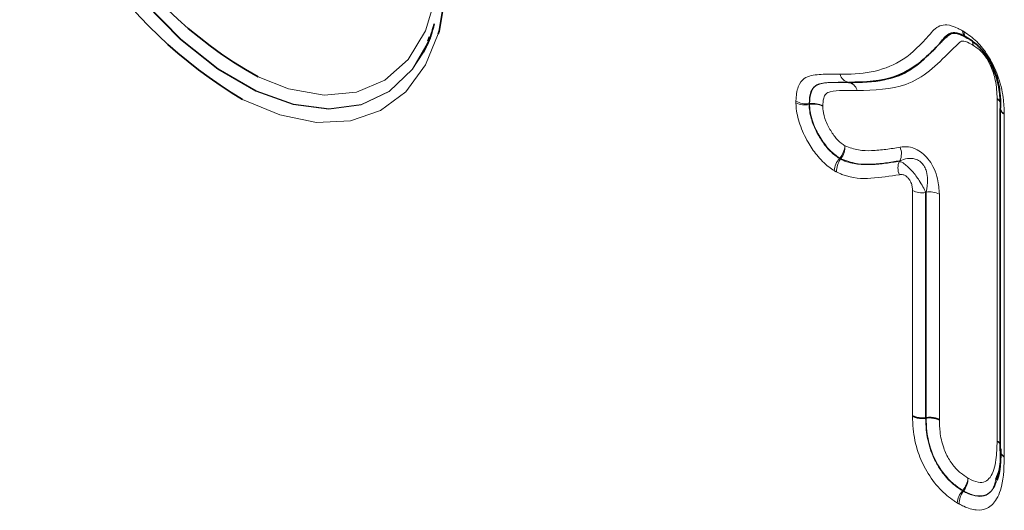
# Model space of a CAD drawing. Units: millimetres. Extents: x 15 to 416, y 5 to 292.
# Drawn here: x 348 to 355, y 230 to 233 of the extents above; entities that cross this region are included whole.
import ezdxf

# ---------------------------------------------------------------- set-up
doc = ezdxf.new("R2010")
doc.units = ezdxf.units.MM

msp = doc.modelspace()

# ---------------------------------------------------------------- linework, layer by layer
at = {"color": 7, "linetype": 'Continuous', "lineweight": 35}
for p, q in [((350.6089, 232.9391), (350.6206, 232.9689)), ((350.6308, 232.9763), (350.6317, 232.9787)), ((354.7217, 232.4545), (354.7217, 229.9925)), ((354.1859, 230.2298), (354.1893, 230.2303))]:
    msp.add_line(p, q, dxfattribs=at)
at = {"color": 8, "linetype": 'Continuous', "lineweight": 18}
for p, q in [((353.6339, 232.6414), (353.6313, 232.6418)), ((353.6317, 232.6418), (353.6344, 232.6414)), ((353.3486, 232.4891), (353.352, 232.4896)), ((353.3486, 232.4822), (353.3486, 232.4891)), ((354.6992, 230.0632), (354.6992, 232.5236)), ((354.751, 232.4147), (354.751, 229.9517)), ((353.575, 232.0903), (353.5663, 232.0952)), ((353.5771, 232.093), (353.575, 232.0903)), ((353.9976, 232.0758), (354.0009, 232.079)), ((354.091, 230.2438), (354.091, 231.8657)), ((354.1893, 231.8537), (354.1859, 231.8505)), ((354.1859, 231.8505), (354.1859, 230.2298)), ((354.1893, 230.2303), (354.1893, 231.8537)), ((354.2842, 231.8386), (354.2842, 230.2163)), ((354.751, 229.9487), (354.751, 229.9517)), ((354.4503, 229.7067), (354.4525, 229.7094)), ((354.457, 229.7029), (354.4503, 229.7067)), ((354.4591, 229.7056), (354.457, 229.7029))]:
    msp.add_line(p, q, dxfattribs=at)
at = {"color": 7, "linetype": 'Continuous', "lineweight": 35, "flags": 128}
for points in [[(348.7656, 236.3033), (348.9955, 236.2274), (349.2718, 236.0822), (349.5458, 235.8811), (349.8089, 235.6306), (350.0524, 235.3387), (350.2686, 235.0147), (350.4506, 234.6692), (350.5925, 234.3131), (350.6896, 233.958), (350.739, 233.6153), (350.739, 233.2959), (350.6896, 233.0102), (350.6842, 232.991)], [(350.5779, 232.8595), (350.6188, 232.9463), (350.6308, 232.9763)]]:
    msp.add_lwpolyline(points, dxfattribs=at)
at = {"color": 8, "linetype": 'Continuous', "lineweight": 18, "flags": 128}
for points in [[(350.6317, 232.9787), (350.6198, 232.9488), (350.498, 232.7366), (350.3333, 232.5799), (350.1314, 232.4839), (349.899, 232.4519), (349.6442, 232.485), (349.3756, 232.582), (349.1024, 232.7398), (348.8337, 232.9528), (348.5789, 233.2139), (348.3466, 233.5142), (348.1447, 233.8433), (347.98, 234.1902), (347.8582, 234.543), (347.7834, 234.8897), (347.7582, 235.2184), (347.7834, 235.5181), (347.8582, 235.7784), (347.98, 235.9905), (348.1447, 236.1473), (348.174, 236.1664)], [(348.0579, 236.08), (347.9768, 235.9907), (347.8549, 235.7784), (347.78, 235.5178), (347.7548, 235.2179), (347.78, 234.8889), (347.8549, 234.5419), (347.9768, 234.1888), (348.1416, 233.8416), (348.3437, 233.5122), (348.5762, 233.2117), (348.8313, 232.9504), (349.1001, 232.7372), (349.3736, 232.5793), (349.6424, 232.4821), (349.8975, 232.449), (350.13, 232.481), (350.3321, 232.5771), (350.4969, 232.734), (350.5779, 232.8595)], [(349.3888, 232.6821), (349.6081, 232.5964), (349.8632, 232.551), (350.0971, 232.5719), (350.3011, 232.6583), (350.468, 232.807), (350.5917, 233.0127), (350.6678, 233.268), (350.6934, 233.5635)], [(350.6842, 232.991), (350.5925, 232.7673), (350.4506, 232.575), (350.2686, 232.4395), (350.0524, 232.3652), (349.8089, 232.3545), (349.5458, 232.4076), (349.278, 232.5197)], [(353.352, 232.4827), (353.3503, 232.4825), (353.3486, 232.4822)], [(353.5663, 232.0952), (353.5673, 232.0966), (353.5684, 232.0979)]]:
    msp.add_lwpolyline(points, dxfattribs=at)
at = {"color": 7, "linetype": 'Continuous', "lineweight": 35}
for centre, radius, start, end in [((350.8179, 235.2748), 2.9604, 178.77137, 241.1371), ((350.9631, 235.3708), 3.3118, 187.07191, 239.41491), ((354.4959, 232.9883), 0.031, 237.68806, 265.36015)]:
    msp.add_arc(centre, radius, start, end, dxfattribs=at)
at = {"color": 8, "linetype": 'Continuous', "lineweight": 18}
for centre, radius, start, end in [((354.5043, 233.0087), 0.0529, 176.37769, 235.83693), ((354.5082, 232.9977), 0.0459, 170.58706, 230.92241), ((354.457, 232.9094), 0.0689, 359.96377, 24.23669), ((354.4665, 232.9151), 0.0596, 354.53883, 23.36028), ((353.6498, 232.7218), 0.082, 195.2324, 257.20017), ((353.6494, 232.7212), 0.0814, 194.9106, 257.14256), ((353.6321, 232.6825), 0.0407, 268.78615, 269.363), ((353.6348, 232.6821), 0.0407, 268.78615, 269.363), ((353.3279, 232.6369), 0.1492, 240.16111, 277.94894), ((353.3193, 232.6378), 0.1583, 245.56743, 280.67271), ((353.3726, 232.3419), 0.1492, 60.16018, 97.94845), ((353.6312, 232.4871), 0.2792, 179.48185, 180.89866), ((353.3813, 232.3271), 0.1583, 65.56927, 100.6736), ((353.4481, 232.2017), 0.1589, 319.19059, 354.15799), ((353.4602, 232.1806), 0.1461, 323.14509, 1.93042), ((353.8938, 232.1285), 0.118, 335.19771, 23.98962), ((353.6865, 231.9914), 0.1588, 139.19206, 174.16101), ((353.6918, 232.0027), 0.1461, 143.14417, 181.9287), ((353.7024, 232.3265), 0.265, 239.62331, 241.77788), ((354.1047, 232.0263), 0.118, 155.18448, 203.9638), ((354.1615, 232.0016), 0.1531, 242.6069, 279.20181), ((354.2138, 231.7026), 0.1531, 62.6069, 99.20181), ((354.6683, 230.0056), 0.0654, 35.21489, 61.76956), ((354.6663, 230.0047), 0.0672, 34.34357, 60.61881), ((354.7721, 229.9977), 0.0507, 185.93075, 245.38939), ((354.7738, 229.9957), 0.0523, 184.72477, 244.1227), ((354.3324, 229.8127), 0.1584, 319.30626, 354.39553), ((354.3417, 229.7962), 0.1483, 322.34406, 0.40694), ((354.593, 229.9457), 0.2749, 239.26619, 240.86744), ((354.5704, 229.6035), 0.1584, 139.30666, 174.39636), ((354.5744, 229.6123), 0.1483, 142.34366, 180.40617)]:
    msp.add_arc(centre, radius, start, end, dxfattribs=at)
at = {"color": 7, "linetype": 'Continuous', "lineweight": 35}
for points, knots in [([(350.6548, 233.0633), (350.64, 233.0064), (350.6211, 232.9336), (350.5861, 232.8817), (350.5785, 232.8704)], [0, 0, 0, 0, 0.783269, 1, 1, 1, 1]), ([(354.4876, 232.9608), (354.4776, 232.9662), (354.4465, 232.9829), (354.4019, 233.001), (354.3404, 232.99), (354.2577, 232.8836), (354.1164, 232.7486), (353.8938, 232.644), (353.7204, 232.6426), (353.6317, 232.6418)], [0, 0, 0, 0, 0.026549, 0.082374, 0.115597, 0.217281, 0.488423, 0.738467, 1, 1, 1, 1]), ([(353.6344, 232.6414), (353.7511, 232.6447), (353.9369, 232.65), (354.1418, 232.7691), (354.2514, 232.8865), (354.3275, 232.9611), (354.3666, 232.9968), (354.4143, 232.9982), (354.4568, 232.9784), (354.4849, 232.9632), (354.4897, 232.9606)], [0, 0, 0, 0, 0.345821, 0.54993, 0.759129, 0.849012, 0.889059, 0.925648, 0.987353, 1, 1, 1, 1]), ([(354.4738, 232.9654), (354.4745, 232.965), (354.4759, 232.9643), (354.4781, 232.9628), (354.4793, 232.962)], [0, 0, 0, 0, 0.465443, 1, 1, 1, 1]), ([(354.7247, 232.4682), (354.7236, 232.5031), (354.7211, 232.5797), (354.692, 232.6994), (354.6399, 232.8102), (354.5766, 232.8975), (354.5243, 232.9373), (354.4966, 232.9553), (354.4933, 232.9574)], [0, 0, 0, 0, 0.2068, 0.453797, 0.63932, 0.806785, 0.976935, 1, 1, 1, 1]), ([(354.5833, 232.8811), (354.5938, 232.8699), (354.6293, 232.8322), (354.6762, 232.7411), (354.717, 232.62), (354.7206, 232.5416), (354.7224, 232.5009)], [0, 0, 0, 0, 0.109211, 0.368716, 0.672724, 1, 1, 1, 1]), ([(354.7224, 232.5009), (354.7216, 232.5031), (354.7184, 232.511), (354.7084, 232.5183), (354.7003, 232.523), (354.6992, 232.5236)], [0, 0, 0, 0, 0.25092, 0.902472, 1, 1, 1, 1]), ([(354.7247, 232.4682), (354.723, 232.4618), (354.7197, 232.4491), (354.729, 232.431), (354.7417, 232.42), (354.7499, 232.4153), (354.751, 232.4147)], [0, 0, 0, 0, 0.327469, 0.654937, 0.955058, 1, 1, 1, 1]), ([(354.091, 230.2438), (354.0922, 230.2432), (354.1007, 230.2386), (354.1202, 230.2316), (354.1524, 230.2267), (354.1748, 230.2288), (354.1859, 230.2298)], [0, 0, 0, 0, 0.047991, 0.34508, 0.67254, 1, 1, 1, 1]), ([(354.1893, 230.2303), (354.2005, 230.2314), (354.2229, 230.2335), (354.255, 230.2285), (354.2746, 230.2215), (354.2831, 230.2169), (354.2842, 230.2163)], [0, 0, 0, 0, 0.327461, 0.654921, 0.952005, 1, 1, 1, 1]), ([(354.7255, 230.0069), (354.7258, 229.9566), (354.7264, 229.8734), (354.7005, 229.8115), (354.6903, 229.787)], [0, 0, 0, 0, 0.604695, 1, 1, 1, 1]), ([(354.6987, 229.7825), (354.6989, 229.783), (354.7247, 229.8422), (354.7247, 229.9239), (354.7247, 230.005)], [0, 0, 0, 0, 0.008467, 1, 1, 1, 1])]:
    msp.add_open_spline(points, degree=3, knots=knots, dxfattribs=at)
at = {"color": 8, "linetype": 'Continuous', "lineweight": 18}
for points, knots in [([(353.5707, 232.7003), (353.5772, 232.7002), (353.6642, 232.6991), (353.8267, 232.7117), (354.0409, 232.801), (354.1767, 232.9399), (354.267, 233.0477), (354.3436, 233.0607), (354.4021, 233.0386), (354.4405, 233.018), (354.4515, 233.0121)], [0, 0, 0, 0, 0.018694, 0.250109, 0.480592, 0.740698, 0.850331, 0.900794, 0.971501, 1, 1, 1, 1]), ([(354.463, 233.0052), (354.462, 233.0058), (354.4601, 233.0071), (354.4572, 233.0088), (354.4543, 233.0105), (354.4524, 233.0115), (354.4515, 233.0121)], [0, 0, 0, 0, 0.249649, 0.499438, 0.749649, 1, 1, 1, 1]), ([(354.463, 233.0052), (354.4664, 233.003), (354.5006, 232.9807), (354.5666, 232.9293), (354.6473, 232.819), (354.7121, 232.6819), (354.7467, 232.5411), (354.7497, 232.4531), (354.751, 232.4147)], [0, 0, 0, 0, 0.020024, 0.197657, 0.378015, 0.569396, 0.812331, 1, 1, 1, 1]), ([(354.5258, 232.9094), (354.5213, 232.9118), (354.4992, 232.9238), (354.4699, 232.9387), (354.438, 232.9384), (354.4084, 232.9067), (354.3328, 232.8367), (354.2192, 232.7184), (354.0096, 232.5912), (353.8162, 232.5861), (353.6949, 232.583)], [0, 0, 0, 0, 0.012241, 0.060034, 0.077263, 0.106903, 0.196353, 0.415373, 0.633432, 1, 1, 1, 1]), ([(354.6992, 232.5236), (354.6976, 232.5678), (354.6949, 232.6419), (354.6604, 232.7504), (354.6188, 232.8262), (354.5723, 232.8794), (354.5416, 232.8992), (354.5258, 232.9094)], [0, 0, 0, 0, 0.329164, 0.552757, 0.729518, 0.861358, 1, 1, 1, 1]), ([(353.2537, 232.5075), (353.2537, 232.508), (353.2552, 232.545), (353.2628, 232.6126), (353.318, 232.6879), (353.4212, 232.7004), (353.5097, 232.7016), (353.5607, 232.7005), (353.5707, 232.7003)], [0, 0, 0, 0, 0.002674, 0.2035, 0.380419, 0.650061, 0.931861, 1, 1, 1, 1]), ([(353.6313, 232.6418), (353.6214, 232.6421), (353.5716, 232.6432), (353.4904, 232.6413), (353.3994, 232.6336), (353.3541, 232.5727), (353.3506, 232.5192), (353.3486, 232.4891)], [0, 0, 0, 0, 0.078233, 0.393842, 0.659876, 0.808492, 1, 1, 1, 1]), ([(353.352, 232.4896), (353.3534, 232.5143), (353.3563, 232.5622), (353.3834, 232.6138), (353.4429, 232.6389), (353.5242, 232.6424), (353.5936, 232.6423), (353.6297, 232.6415), (353.6339, 232.6414)], [0, 0, 0, 0, 0.1575, 0.306735, 0.444746, 0.713095, 0.966011, 1, 1, 1, 1]), ([(353.6949, 232.583), (353.6941, 232.5852), (353.6903, 232.5958), (353.6796, 232.6146), (353.6602, 232.6328), (353.6434, 232.6398), (353.6348, 232.6413), (353.6339, 232.6414)], [0, 0, 0, 0, 0.071149, 0.345071, 0.672317, 0.965503, 1, 1, 1, 1]), ([(353.6344, 232.6414), (353.6353, 232.6412), (353.6438, 232.6398), (353.6605, 232.6328), (353.6797, 232.6146), (353.6903, 232.5958), (353.6941, 232.5852), (353.6949, 232.583)], [0, 0, 0, 0, 0.034497, 0.327683, 0.654929, 0.928851, 1, 1, 1, 1]), ([(353.6949, 232.583), (353.6905, 232.5831), (353.655, 232.5838), (353.5887, 232.5839), (353.516, 232.581), (353.4679, 232.563), (353.4493, 232.5257), (353.4477, 232.491), (353.4468, 232.4713)], [0, 0, 0, 0, 0.041361, 0.333887, 0.627459, 0.739244, 0.852444, 1, 1, 1, 1]), ([(353.2537, 232.5075), (353.2537, 232.5063), (353.2536, 232.5041), (353.2536, 232.5007), (353.2536, 232.4972), (353.2537, 232.4948), (353.2538, 232.4937)], [0, 0, 0, 0, 0.249622, 0.499394, 0.749621, 1, 1, 1, 1]), ([(353.5285, 232.0075), (353.5156, 232.016), (353.4721, 232.0444), (353.405, 232.1128), (353.3333, 232.2192), (353.277, 232.3404), (353.2563, 232.437), (353.2541, 232.4852), (353.2538, 232.4937)], [0, 0, 0, 0, 0.089378, 0.302155, 0.484421, 0.717417, 0.950476, 1, 1, 1, 1]), ([(353.3486, 232.4822), (353.3489, 232.4746), (353.3505, 232.4359), (353.3671, 232.3586), (353.4121, 232.2623), (353.4684, 232.1785), (353.5214, 232.1243), (353.5554, 232.1022), (353.5663, 232.0952)], [0, 0, 0, 0, 0.056125, 0.284992, 0.518385, 0.703586, 0.905171, 1, 1, 1, 1]), ([(353.5684, 232.0979), (353.5566, 232.1056), (353.5207, 232.1289), (353.4745, 232.1779), (353.4233, 232.2516), (353.3779, 232.3384), (353.3546, 232.4253), (353.3525, 232.4708), (353.352, 232.4827)], [0, 0, 0, 0, 0.103113, 0.3145, 0.425333, 0.662909, 0.91213, 1, 1, 1, 1]), ([(353.4468, 232.4713), (353.4472, 232.4613), (353.4486, 232.4271), (353.4664, 232.3618), (353.5002, 232.2976), (353.5373, 232.2441), (353.5709, 232.2081), (353.5967, 232.1916), (353.6062, 232.1856)], [0, 0, 0, 0, 0.099889, 0.341249, 0.581623, 0.695665, 0.888495, 1, 1, 1, 1]), ([(353.6062, 232.1856), (353.6387, 232.1737), (353.7055, 232.1494), (353.8019, 232.1509), (353.9012, 232.1586), (353.9681, 232.1705), (354.0016, 232.1765)], [0, 0, 0, 0, 0.223341, 0.458245, 0.728719, 1, 1, 1, 1]), ([(354.0016, 232.1765), (354.0211, 232.1785), (354.0595, 232.1826), (354.1185, 232.1642), (354.1713, 232.1283), (354.2143, 232.0807), (354.25, 232.0176), (354.2788, 231.9328), (354.2822, 231.8743), (354.2842, 231.8386)], [0, 0, 0, 0, 0.162025, 0.319458, 0.424775, 0.537956, 0.650724, 0.786691, 1, 1, 1, 1]), ([(353.575, 232.0903), (353.581, 232.0874), (353.6226, 232.0673), (353.6993, 232.0506), (353.7998, 232.0494), (353.8996, 232.0587), (353.9649, 232.0701), (353.9976, 232.0758)], [0, 0, 0, 0, 0.038344, 0.265961, 0.50394, 0.751656, 1, 1, 1, 1]), ([(354.0009, 232.079), (353.9666, 232.0729), (353.898, 232.0608), (353.794, 232.0526), (353.6892, 232.0516), (353.6144, 232.0792), (353.5771, 232.093)], [0, 0, 0, 0, 0.259844, 0.520255, 0.760592, 1, 1, 1, 1]), ([(353.9976, 232.0758), (354.0086, 232.0706), (354.0274, 232.0618), (354.06, 232.0341), (354.0889, 232.0043), (354.1158, 231.9713), (354.1429, 231.9327), (354.1677, 231.8911), (354.18, 231.8637), (354.1859, 231.8505)], [0, 0, 0, 0, 0.1966193, 0.3344244, 0.4570227, 0.582372, 0.6958856, 0.8529631, 1, 1, 1, 1]), ([(354.1893, 231.8537), (354.1946, 231.8832), (354.203, 231.9299), (354.1951, 231.994), (354.1822, 232.0276), (354.1692, 232.0498), (354.1573, 232.0639), (354.1362, 232.0811), (354.1024, 232.0962), (354.0527, 232.0972), (354.0188, 232.0853), (354.0009, 232.079)], [0, 0, 0, 0, 0.229507, 0.363858, 0.442812, 0.466638, 0.536326, 0.566637, 0.66405, 0.823396, 1, 1, 1, 1]), ([(353.5285, 232.0075), (353.5299, 232.0066), (353.5328, 232.0048), (353.5372, 232.0023), (353.5415, 231.9999), (353.5444, 231.9985), (353.5458, 231.9978)], [0, 0, 0, 0, 0.249197, 0.498713, 0.749194, 1, 1, 1, 1]), ([(353.9969, 231.9783), (353.9298, 231.9678), (353.8019, 231.9477), (353.6536, 231.9508), (353.567, 231.9877), (353.5522, 231.9948), (353.5458, 231.9978)], [0, 0, 0, 0, 0.477903, 0.91149, 0.961555, 1, 1, 1, 1]), ([(354.091, 231.8657), (354.0906, 231.8746), (354.0898, 231.8921), (354.0826, 231.918), (354.0715, 231.9404), (354.058, 231.9578), (354.0413, 231.9711), (354.0196, 231.9802), (354.0055, 231.979), (353.9969, 231.9783)], [0, 0, 0, 0, 0.160863, 0.31915, 0.425436, 0.538855, 0.651891, 0.787458, 1, 1, 1, 1]), ([(354.4128, 229.6189), (354.4052, 229.6238), (354.3628, 229.6508), (354.2826, 229.7162), (354.1906, 229.841), (354.1222, 229.9938), (354.0945, 230.1304), (354.092, 230.2133), (354.091, 230.2438)], [0, 0, 0, 0, 0.040761, 0.2285, 0.431812, 0.620777, 0.860261, 1, 1, 1, 1]), ([(354.1859, 230.2298), (354.1868, 230.2018), (354.1889, 230.1292), (354.212, 230.013), (354.2679, 229.8876), (354.342, 229.7869), (354.4077, 229.7339), (354.4432, 229.7113), (354.4503, 229.7067)], [0, 0, 0, 0, 0.153019, 0.39662, 0.578131, 0.771717, 0.954234, 1, 1, 1, 1]), ([(354.4525, 229.7094), (354.4312, 229.7232), (354.3834, 229.7543), (354.325, 229.8159), (354.2682, 229.8976), (354.219, 230.0022), (354.1928, 230.1235), (354.1904, 230.1982), (354.1893, 230.2303)], [0, 0, 0, 0, 0.136559, 0.307723, 0.396482, 0.591105, 0.824421, 1, 1, 1, 1]), ([(354.2842, 230.2163), (354.2851, 230.1874), (354.2871, 230.1235), (354.308, 230.0238), (354.3463, 229.9419), (354.3887, 229.8807), (354.4343, 229.8329), (354.472, 229.8088), (354.49, 229.7972)], [0, 0, 0, 0, 0.19665, 0.434508, 0.616523, 0.699071, 0.856587, 1, 1, 1, 1]), ([(354.49, 229.7972), (354.4922, 229.7961), (354.5169, 229.7835), (354.5612, 229.7632), (354.6152, 229.7677), (354.667, 229.8157), (354.6957, 229.9196), (354.6981, 230.0174), (354.6992, 230.0632)], [0, 0, 0, 0, 0.015025, 0.166122, 0.294242, 0.421116, 0.729089, 1, 1, 1, 1]), ([(354.751, 229.9487), (354.7509, 229.9456), (354.7493, 229.8611), (354.7422, 229.7493), (354.6927, 229.6332), (354.6372, 229.575), (354.5513, 229.5615), (354.4793, 229.584), (354.4374, 229.6055), (354.4261, 229.6113)], [0, 0, 0, 0, 0.012646, 0.353319, 0.469973, 0.653275, 0.799727, 0.945825, 1, 1, 1, 1]), ([(354.457, 229.7029), (354.4675, 229.6975), (354.5024, 229.6796), (354.5609, 229.6608), (354.6294, 229.6717), (354.6745, 229.7185), (354.6919, 229.7644), (354.6987, 229.7825)], [0, 0, 0, 0, 0.094945, 0.317616, 0.533731, 0.816909, 1, 1, 1, 1]), ([(354.6903, 229.787), (354.684, 229.7614), (354.6716, 229.7109), (354.6197, 229.671), (354.5495, 229.6637), (354.4918, 229.6889), (354.4614, 229.7044), (354.4591, 229.7056)], [0, 0, 0, 0, 0.238873, 0.471084, 0.718048, 0.978703, 1, 1, 1, 1]), ([(354.4128, 229.6189), (354.4139, 229.6182), (354.4161, 229.6168), (354.4195, 229.6149), (354.4228, 229.613), (354.425, 229.6118), (354.4261, 229.6113)], [0, 0, 0, 0, 0.249529, 0.499245, 0.749528, 1, 1, 1, 1])]:
    msp.add_open_spline(points, degree=3, knots=knots, dxfattribs=at)

doc.saveas('drawing.dxf')
